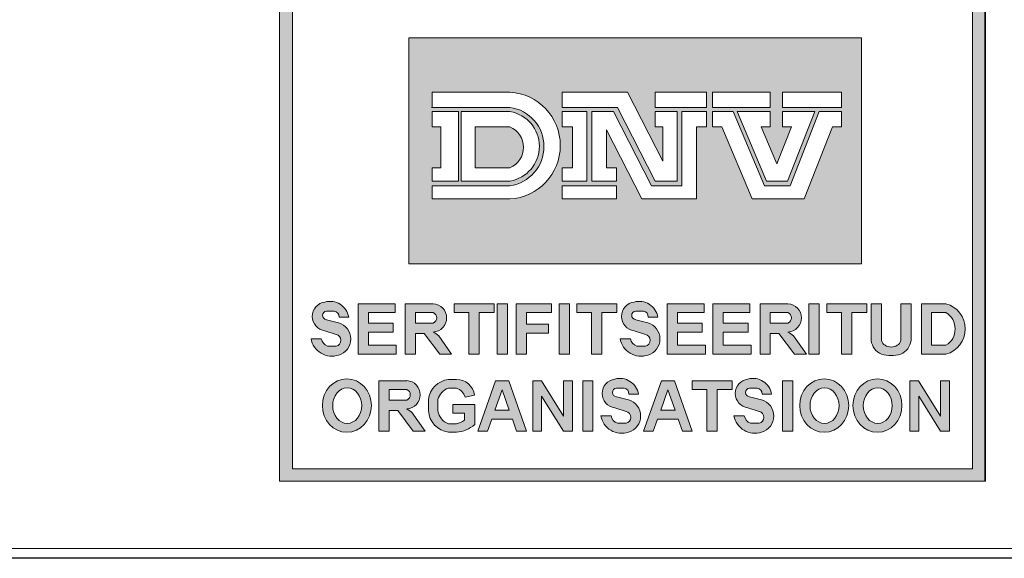
# Model space of a CAD drawing. Extents: x 0 to 5725, y 2346 to 7935.
# Drawn here: x 3558 to 4053, y 3967 to 4238 of the extents above; entities that cross this region are included whole.
import ezdxf

# ---------------------------------------------------------------- set-up
doc = ezdxf.new("R2010")
doc.units = 0
doc.header["$LTSCALE"] = 180
doc.layers.get('0').update_dxf_attribs({"linetype": 'CONTINUOUS', "lineweight": 15})
doc.layers.get('DEFPOINTS').update_dxf_attribs({"linetype": 'CONTINUOUS'})
doc.layers.add('7', color=7, linetype='CONTINUOUS', lineweight=9)

msp = doc.modelspace()

# ---------------------------------------------------------------- hatches: boundary and pattern name
h = msp.add_hatch(color=256)
h.paths.add_polyline_path([(3688.59, 4006.15), (4043.16, 4006.15), (4043.16, 4569.59), (3688.59, 4569.59)])
h.paths.add_polyline_path([(3695.05, 4563.31), (4036.93, 4563.31), (4036.93, 4012.39), (3695.05, 4012.39)], flags=16)
h.paths.add_polyline_path([(3753.57, 4471.24), (3981.17, 4471.24), (3981.17, 4244.13), (3753.57, 4244.13)], flags=0)
h.paths.add_polyline_path([(3776.51, 4530.68), (3782.86, 4530.68), (3782.86, 4496.25), (3776.51, 4496.25)], flags=0)
h.paths.add_polyline_path([(3787.61, 4506.93), (3793.79, 4506.93, 0.193416), (3798.36, 4501.7), (3804.83, 4501.7, 0.166708), (3808.57, 4504.55), (3808.57, 4507.83, 0.215513), (3803.02, 4510.62), (3795.21, 4512.84, -0.276916), (3789.25, 4520.03), (3789.25, 4522.58, -0.30971), (3798.71, 4530.59), (3802.6, 4530.59, -0.39592), (3813.29, 4520.03), (3806.95, 4520.03, 0.287848), (3803.19, 4525.07), (3798.81, 4525.07, 0.17282), (3795.4, 4522.88), (3795.4, 4520.03, 0.149252), (3798.67, 4517.83), (3808.16, 4515.17, -0.227129), (3814.18, 4509.94), (3814.18, 4505.03, -0.361306), (3803.38, 4496.25), (3797.67, 4496.25, -0.365686)], flags=0)
edge = h.paths.add_edge_path(flags=0)
edge.add_line((3823.23, 4411.29), (3823.23, 4406.3))
edge.add_line((3823.23, 4406.3), (3840.76, 4406.3))
edge.add_line((3840.76, 4406.3), (3840.76, 4388.1))
edge.add_line((3840.76, 4388.1), (3823.23, 4388.1))
edge.add_line((3823.23, 4388.1), (3823.23, 4294.91))
edge.add_arc((3822.44, 4309.56), 14.67, 273.1148, 357.5268)
edge.add_line((3837.09, 4308.92), (3837.09, 4339.44))
edge.add_line((3837.09, 4339.44), (3861.45, 4310.99))
edge.add_line((3861.45, 4310.99), (3852.13, 4310.99))
edge.add_spline(control_points=[(3852.13, 4310.99), (3851.66, 4305.35), (3850.64, 4293.05), (3837.86, 4281.23), (3824.12, 4278.08), (3818.27, 4273.35), (3815.2, 4270.87)], knot_values=[0, 0, 0, 0, 16.562309, 36.167277, 46.748047, 58.388273, 58.388273, 58.388273, 58.388273], degree=3, periodic=0)
edge.add_spline(control_points=[(3815.2, 4270.87), (3812.13, 4273.35), (3806.28, 4278.08), (3792.57, 4281.23), (3779.58, 4292.98), (3779.11, 4305.35), (3778.9, 4310.99)], knot_values=[0, 0, 0, 0, 11.640226, 22.220996, 41.825964, 58.276511, 58.276511, 58.276511, 58.276511], degree=3, periodic=0)
edge.add_line((3778.9, 4310.99), (3768.95, 4310.99))
edge.add_line((3768.95, 4310.99), (3793.31, 4339.44))
edge.add_line((3793.31, 4339.44), (3793.31, 4308.92))
edge.add_arc((3808.68, 4310.66), 15.47, 186.434, 258.4767)
edge.add_line((3805.59, 4295.5), (3805.59, 4388.1))
edge.add_line((3805.59, 4388.1), (3789.39, 4388.1))
edge.add_line((3789.39, 4388.1), (3789.39, 4406.3))
edge.add_line((3789.39, 4406.3), (3805.59, 4406.3))
edge.add_line((3805.59, 4406.3), (3805.59, 4412))
edge.add_arc((3815.2, 4431.07), 21.35, -67.8977, 243.2542, ccw=False)
edge = h.paths.add_edge_path(flags=0)
edge.add_ellipse((3835.37, 4513.51), major_axis=(0, 17.49), ratio=0.9018, start_angle=0, end_angle=360)
edge = h.paths.add_edge_path(flags=0)
edge.add_ellipse((3835.28, 4513.33), major_axis=(0, 11.57), ratio=0.819586, start_angle=0, end_angle=360)
h.paths.add_polyline_path([(3823.52, 4431.07, -1), (3806.89, 4431.07, -1)], flags=0)
h.paths.add_polyline_path([(3886.3, 4525.9, -0.229644), (3888.44, 4503.68, -0.854224), (3868.55, 4505.1), (3874.95, 4505.1, 0.912661), (3883.7, 4506.08, 0.1072), (3884.49, 4511.28, -2.418585)], flags=0)
edge = h.paths.add_edge_path(flags=0)
edge.add_ellipse((3879, 4519.34), major_axis=(0, 4.95), ratio=0.925775, start_angle=0, end_angle=360)
edge = h.paths.add_edge_path(flags=0)
edge.add_ellipse((3904.68, 4513.13), major_axis=(0, 17.07), ratio=0.635972, start_angle=0, end_angle=360)
edge = h.paths.add_edge_path(flags=0)
edge.add_ellipse((3904.82, 4513), major_axis=(0, 11.23), ratio=0.405573, start_angle=0, end_angle=360)
h.paths.add_polyline_path([(3925.01, 4410.95, -0.094638), (3930.71, 4406.3), (3943.55, 4406.3), (3943.55, 4388.56), (3936.37, 4388.56), (3963.32, 4311.61), (3968.74, 4311.61, -0.488058), (3919.49, 4277.11, 0.283753), (3942.86, 4311.61), (3951.46, 4311.61), (3930.92, 4370.26), (3923.95, 4350.68), (3917.87, 4368.03), (3925.17, 4388.56, 0.73349), (3908.25, 4388.56), (3935.2, 4311.61), (3940.54, 4311.61, -0.968796), (3864.69, 4311.61), (3869.84, 4311.61), (3897.22, 4388.56), (3888.87, 4388.56), (3888.87, 4406.3), (3902.18, 4406.3, -0.126657), (3907.89, 4410.87, -4.778688)], flags=0)
edge = h.paths.add_edge_path(flags=0)
edge.add_ellipse((3930.76, 4513.13), major_axis=(0, 17.07), ratio=0.635972, start_angle=0, end_angle=360)
h.paths.add_polyline_path([(3925.2, 4431.07, -1), (3908.57, 4431.07, -1)], flags=0)
edge = h.paths.add_edge_path(flags=0)
edge.add_ellipse((3930.9, 4513), major_axis=(0, 11.23), ratio=0.405573, start_angle=0, end_angle=360)
h.paths.add_polyline_path([(3902.79, 4370.08), (3923.27, 4311.61), (3881.99, 4311.61)], flags=0)
h.paths.add_polyline_path([(3948.28, 4515.32), (3948.28, 4521.75, 0.263553), (3957.91, 4530.68), (3963.05, 4530.68), (3963.05, 4496.25), (3956.26, 4496.25), (3956.26, 4520.84, -0.052112)], flags=0)
h.paths.add_polyline_path([(3909.56, 4344.68), (3915.64, 4327.32), (3910.86, 4313.9), (3898.61, 4313.9)], flags=0)
h.paths.add_polyline_path([(3753.57, 4229.07), (3981.17, 4229.07), (3981.17, 4115.38), (3753.57, 4115.38)], flags=0)
h.paths.add_polyline_path([(3765.22, 4201.69), (3804.38, 4201.69, -0.942538), (3804.38, 4148.01), (3765.22, 4148.01), (3765.22, 4154.67), (3804.38, 4154.67, 0.868907), (3804.38, 4194.03), (3765.22, 4194.03)], flags=0)
h.paths.add_polyline_path([(3765.22, 4191.92), (3778.49, 4191.92), (3778.49, 4157.02), (3765.22, 4157.02), (3765.22, 4163.68), (3769.59, 4163.68), (3769.59, 4184.26), (3765.22, 4184.26)], flags=0)
h.paths.add_polyline_path([(3779.86, 4191.92), (3804.38, 4191.92, -0.848529), (3804.38, 4157.02), (3779.86, 4157.02)], flags=0)
h.paths.add_polyline_path([(3830.61, 4201.69), (3863.48, 4201.69), (3881.2, 4167.02), (3881.2, 4184.26), (3877.43, 4184.26), (3877.43, 4191.92), (3888.53, 4191.92), (3888.53, 4157.02), (3877.33, 4157.02), (3858.41, 4194.03), (3830.61, 4194.03)], flags=0)
h.paths.add_polyline_path([(3786.9, 4184.26), (3804.38, 4184.26, -0.664711), (3804.38, 4163.68), (3786.9, 4163.68)], flags=0)
h.paths.add_polyline_path([(3830.61, 4191.92), (3843.11, 4191.92), (3843.11, 4157.02), (3830.61, 4157.02), (3830.61, 4163.68), (3835.77, 4163.68), (3835.77, 4184.26), (3830.61, 4184.26)], flags=0)
h.paths.add_polyline_path([(3845.58, 4191.92), (3856.49, 4191.92), (3875.54, 4154.67), (3890.84, 4154.67), (3890.84, 4191.92), (3903.28, 4191.92), (3903.28, 4184.26), (3898.17, 4184.26), (3898.17, 4148.01), (3870.71, 4148.01), (3852.92, 4182.82), (3852.92, 4163.68), (3858.01, 4163.68), (3858.01, 4157.02), (3845.58, 4157.02)], flags=0)
h.paths.add_polyline_path([(3877.43, 4201.69), (3903.28, 4201.69), (3903.28, 4194.03), (3877.43, 4194.03)], flags=0)
h.paths.add_polyline_path([(3906.24, 4201.69), (3935.24, 4201.69), (3935.24, 4194.03), (3906.24, 4194.03)], flags=0)
h.paths.add_polyline_path([(3830.61, 4154.67), (3858.01, 4154.67), (3858.01, 4148.01), (3830.61, 4148.01)], flags=0)
h.paths.add_polyline_path([(3906.24, 4191.92), (3916.57, 4191.92), (3932.29, 4154.67), (3945.25, 4154.67), (3959.86, 4191.92), (3971.08, 4191.92), (3971.08, 4184.26), (3966.51, 4184.26), (3952.29, 4148.01), (3926.18, 4148.01), (3910.88, 4184.26), (3906.24, 4184.26)], flags=0)
h.paths.add_polyline_path([(3918.6, 4191.92), (3935.24, 4191.92), (3935.24, 4184.26), (3930.7, 4184.26), (3938.57, 4165.61), (3945.89, 4184.26), (3941.44, 4184.26), (3941.44, 4191.92), (3957.69, 4191.92), (3944.01, 4157.02), (3933.33, 4157.02)], flags=0)
h.paths.add_polyline_path([(3941.44, 4201.69), (3971.08, 4201.69), (3971.08, 4194.03), (3941.44, 4194.03)], flags=0)
h.paths.add_polyline_path([(3723.29, 4088.67), (3718.44, 4088.67, 0.40319), (3716.05, 4091.68), (3712.18, 4091.68, 0.939415), (3712.18, 4087.34), (3718.26, 4085.71, -0.755816), (3718.26, 4069.56, -0.460469), (3704.35, 4077.78), (3709.54, 4077.78, 0.274448), (3712.68, 4074.01), (3717.02, 4074.01, 0.796527), (3717.02, 4079.93), (3711.37, 4081.75, -0.87671), (3711.37, 4096.22, -0.442127)], flags=0)
h.paths.add_polyline_path([(3728.03, 4095.35), (3746.64, 4095.35), (3746.64, 4090.87), (3733.18, 4090.87), (3733.18, 4085.62), (3745.73, 4085.62), (3745.73, 4081.14), (3733.18, 4081.14), (3733.18, 4074.45), (3747.25, 4074.45), (3747.25, 4069.97), (3728.03, 4069.97)], flags=0)
h.paths.add_polyline_path([(3751.75, 4095.35), (3765.8, 4095.35, -0.949952), (3765.8, 4081.14, -0.061209), (3768.56, 4079.14), (3775.06, 4069.97), (3769.05, 4069.97), (3761.22, 4080.4), (3756.89, 4080.4), (3756.89, 4069.97), (3751.75, 4069.97)], flags=0)
h.paths.add_polyline_path([(3776.34, 4095.35), (3796.39, 4095.35), (3796.39, 4090.87), (3788.93, 4090.87), (3788.93, 4069.97), (3783.78, 4069.97), (3783.78, 4090.87), (3776.34, 4090.87)], flags=0)
h.paths.add_polyline_path([(3756.89, 4090.87), (3765.8, 4090.87, -0.668327), (3765.8, 4085.62), (3756.89, 4085.62)], flags=0)
h.paths.add_polyline_path([(3797.95, 4095.35), (3803.09, 4095.35), (3803.09, 4069.97), (3797.95, 4069.97)], flags=0)
h.paths.add_polyline_path([(3807.56, 4095.35), (3825.34, 4095.35), (3825.34, 4090.87), (3812.7, 4090.87), (3812.7, 4085.04), (3823.79, 4085.04), (3823.79, 4080.57), (3812.7, 4080.57), (3812.7, 4069.97), (3807.56, 4069.97)], flags=0)
h.paths.add_polyline_path([(3829.1, 4095.35), (3834.25, 4095.35), (3834.25, 4069.97), (3829.1, 4069.97)], flags=0)
h.paths.add_polyline_path([(3838.02, 4095.35), (3858.07, 4095.35), (3858.07, 4090.87), (3850.61, 4090.87), (3850.61, 4069.97), (3845.46, 4069.97), (3845.46, 4090.87), (3838.02, 4090.87)], flags=0)
h.paths.add_polyline_path([(3866.81, 4096.22, -0.442127), (3878.73, 4088.67), (3873.89, 4088.67, 0.40319), (3871.49, 4091.68), (3867.63, 4091.68, 0.939415), (3867.63, 4087.34), (3873.7, 4085.71, -0.755816), (3873.7, 4069.56, -0.460469), (3859.79, 4077.78), (3864.98, 4077.78, 0.274448), (3868.13, 4074.01), (3872.46, 4074.01, 0.796527), (3872.46, 4079.93), (3866.81, 4081.75, -0.87671)], flags=0)
edge = h.paths.add_edge_path(flags=0)
edge.add_ellipse((3722.4, 4044.18), major_axis=(0, 13.42), ratio=0.918856, start_angle=0, end_angle=360)
h.paths.add_polyline_path([(3738.47, 4056.68), (3752.52, 4056.68, -0.949952), (3752.52, 4042.47, -0.061209), (3755.28, 4040.47), (3761.79, 4031.3), (3755.77, 4031.3), (3747.95, 4041.73), (3743.62, 4041.73), (3743.62, 4031.3), (3738.47, 4031.3)], flags=0)
h.paths.add_polyline_path([(3883.42, 4095.35), (3902.03, 4095.35), (3902.03, 4090.87), (3888.57, 4090.87), (3888.57, 4085.62), (3901.11, 4085.62), (3901.11, 4081.14), (3888.57, 4081.14), (3888.57, 4074.45), (3902.64, 4074.45), (3902.64, 4069.97), (3883.42, 4069.97)], flags=0)
edge = h.paths.add_edge_path(flags=0)
edge.add_ellipse((3722.56, 4044.14), major_axis=(0, 8.92), ratio=0.818565, start_angle=0, end_angle=360)
h.paths.add_polyline_path([(3773.43, 4057.29), (3777.46, 4057.29, -0.378833), (3786.57, 4049.39), (3781.83, 4048.42, 0.256998), (3777.46, 4052.96), (3773.43, 4052.96, 0.252603), (3768.19, 4047.17), (3768.19, 4041.51, 0.265606), (3773.43, 4034.95), (3777.46, 4034.95, 0.098361), (3781.51, 4036.77), (3781.51, 4040.27), (3775.69, 4040.27), (3775.69, 4044.78), (3786.65, 4044.78), (3786.65, 4034.61, -0.159102), (3777.46, 4030.78), (3773.43, 4030.78, -0.352799), (3763.36, 4041.51), (3763.36, 4047.17, -0.343539)], flags=0)
h.paths.add_polyline_path([(3743.62, 4052.21), (3752.52, 4052.21, -0.668327), (3752.52, 4046.95), (3743.62, 4046.95)], flags=0)
h.paths.add_polyline_path([(3797.19, 4056.68), (3803.8, 4056.68), (3812.63, 4031.29), (3807.7, 4031.29), (3805.59, 4037.35), (3795.25, 4037.35), (3793.1, 4031.29), (3788.16, 4031.29)], flags=0)
h.paths.add_polyline_path([(3906.47, 4095.35), (3925.08, 4095.35), (3925.08, 4090.87), (3911.62, 4090.87), (3911.62, 4085.62), (3924.17, 4085.62), (3924.17, 4081.14), (3911.62, 4081.14), (3911.62, 4074.45), (3925.69, 4074.45), (3925.69, 4069.97), (3906.47, 4069.97)], flags=0)
h.paths.add_polyline_path([(3815.83, 4056.68), (3820.23, 4056.68), (3831.32, 4038.92), (3831.32, 4056.68), (3835.82, 4056.68), (3835.82, 4031.3), (3831.32, 4031.3), (3820.33, 4048.9), (3820.33, 4031.3), (3815.83, 4031.3)], flags=0)
h.paths.add_polyline_path([(3800.48, 4052.05), (3804.02, 4041.86), (3796.85, 4041.86)], flags=0)
h.paths.add_polyline_path([(3840.98, 4056.68), (3846.13, 4056.68), (3846.13, 4031.3), (3840.98, 4031.3)], flags=0)
h.paths.add_polyline_path([(3930.13, 4095.35), (3944.18, 4095.35, -0.949952), (3944.18, 4081.14, -0.061209), (3946.94, 4079.14), (3953.45, 4069.97), (3947.43, 4069.97), (3939.61, 4080.4), (3935.27, 4080.4), (3935.27, 4069.97), (3930.13, 4069.97)], flags=0)
h.paths.add_polyline_path([(3857.1, 4057.48, -0.442127), (3869.02, 4049.93), (3864.17, 4049.93, 0.40319), (3861.78, 4052.94), (3857.91, 4052.94, 0.939415), (3857.91, 4048.6), (3863.99, 4046.97, -0.755816), (3863.99, 4030.82, -0.460469), (3850.08, 4039.04), (3855.27, 4039.04, 0.274448), (3858.41, 4035.27), (3862.75, 4035.27, 0.796527), (3862.75, 4041.19), (3857.1, 4043.01, -0.87671)], flags=0)
h.paths.add_polyline_path([(3935.27, 4090.87), (3944.18, 4090.87, -0.668327), (3944.18, 4085.62), (3935.27, 4085.62)], flags=0)
h.paths.add_polyline_path([(3954.71, 4095.35), (3959.86, 4095.35), (3959.86, 4069.97), (3954.71, 4069.97)], flags=0)
h.paths.add_polyline_path([(3880.56, 4056.68), (3887.17, 4056.68), (3896.01, 4031.29), (3891.07, 4031.29), (3888.96, 4037.35), (3878.62, 4037.35), (3876.47, 4031.29), (3871.53, 4031.29)], flags=0)
h.paths.add_polyline_path([(3963.72, 4095.35), (3983.76, 4095.35), (3983.76, 4090.87), (3976.3, 4090.87), (3976.3, 4069.97), (3971.15, 4069.97), (3971.15, 4090.87), (3963.72, 4090.87)], flags=0)
h.paths.add_polyline_path([(3883.85, 4052.05), (3887.39, 4041.86), (3880.23, 4041.86)], flags=0)
h.paths.add_polyline_path([(3896, 4056.68), (3916.05, 4056.68), (3916.05, 4052.21), (3908.59, 4052.21), (3908.59, 4031.3), (3903.44, 4031.3), (3903.44, 4052.21), (3896, 4052.21)], flags=0)
h.paths.add_polyline_path([(3986.05, 4095.35), (3991.2, 4095.35), (3991.2, 4076.82, 0.210373), (3993.04, 4074.45, 0.290976), (3999.05, 4074.45, 0.210373), (4000.89, 4076.82), (4000.89, 4095.35), (4006.04, 4095.35), (4006.04, 4076.82, -0.272787), (4000.89, 4069.97, -0.138699), (3991.2, 4069.97, -0.272787), (3986.05, 4076.82)], flags=0)
h.paths.add_polyline_path([(3924.05, 4057.48, -0.442127), (3935.97, 4049.93), (3931.12, 4049.93, 0.40319), (3928.73, 4052.94), (3924.86, 4052.94, 0.939415), (3924.86, 4048.6), (3930.94, 4046.97, -0.755816), (3930.94, 4030.82, -0.460469), (3917.03, 4039.04), (3922.22, 4039.04, 0.274448), (3925.36, 4035.27), (3929.7, 4035.27, 0.796527), (3929.7, 4041.19), (3924.05, 4043.01, -0.87671)], flags=0)
h.paths.add_polyline_path([(3941.4, 4056.68), (3946.54, 4056.68), (3946.54, 4031.3), (3941.4, 4031.3)], flags=0)
h.paths.add_polyline_path([(4011.25, 4095.35), (4023.63, 4095.35, -0.760558), (4023.63, 4069.97), (4011.25, 4069.97)], flags=0)
edge = h.paths.add_edge_path(flags=0)
edge.add_ellipse((3962.41, 4044.18), major_axis=(0, 13.42), ratio=0.918856, start_angle=0, end_angle=360)
h.paths.add_polyline_path([(4016.4, 4090.87), (4023.63, 4090.87, -0.559259), (4023.63, 4074.45), (4016.4, 4074.45)], flags=0)
edge = h.paths.add_edge_path(flags=0)
edge.add_ellipse((3962.57, 4044.14), major_axis=(0, 8.92), ratio=0.818565, start_angle=0, end_angle=360)
edge = h.paths.add_edge_path(flags=0)
edge.add_ellipse((3989.16, 4044.18), major_axis=(0, 13.42), ratio=0.918856, start_angle=0, end_angle=360)
edge = h.paths.add_edge_path(flags=0)
edge.add_ellipse((3989.32, 4044.14), major_axis=(0, 8.92), ratio=0.818565, start_angle=0, end_angle=360)
h.paths.add_polyline_path([(4005.43, 4056.68), (4009.83, 4056.68), (4020.92, 4038.92), (4020.92, 4056.68), (4025.42, 4056.68), (4025.42, 4031.3), (4020.92, 4031.3), (4009.93, 4048.9), (4009.93, 4031.3), (4005.43, 4031.3)], flags=0)
h = msp.add_hatch(color=3)
h.paths.add_polyline_path([(3753.57, 4229.07), (3753.57, 4115.38), (3981.17, 4115.38), (3981.17, 4229.07)])
h.paths.add_polyline_path([(3877.43, 4201.69), (3903.28, 4201.69), (3903.28, 4194.03), (3877.43, 4194.03)], flags=16)
h.paths.add_polyline_path([(3863.48, 4201.69), (3881.2, 4167.02), (3881.2, 4184.26), (3877.43, 4184.26), (3877.43, 4191.92), (3888.53, 4191.92), (3888.53, 4157.02), (3877.33, 4157.02), (3858.41, 4194.03), (3830.61, 4194.03), (3830.61, 4201.69)], flags=16)
h.paths.add_polyline_path([(3890.84, 4191.92), (3903.28, 4191.92), (3903.28, 4184.26), (3898.17, 4184.26), (3898.17, 4148.01), (3870.71, 4148.01), (3852.92, 4182.82), (3852.92, 4163.68), (3858.01, 4163.68), (3858.01, 4157.02), (3845.58, 4157.02), (3845.58, 4191.92), (3856.49, 4191.92), (3875.54, 4154.67), (3890.84, 4154.67)], flags=16)
h.paths.add_polyline_path([(3906.24, 4201.69), (3935.24, 4201.69), (3935.24, 4194.03), (3906.24, 4194.03)], flags=16)
h.paths.add_polyline_path([(3906.24, 4191.92), (3916.57, 4191.92), (3932.29, 4154.67), (3945.25, 4154.67), (3959.86, 4191.92), (3971.08, 4191.92), (3971.08, 4184.26), (3966.51, 4184.26), (3952.29, 4148.01), (3926.18, 4148.01), (3910.88, 4184.26), (3906.24, 4184.26)], flags=16)
h.paths.add_polyline_path([(3843.11, 4191.92), (3843.11, 4157.02), (3830.61, 4157.02), (3830.61, 4163.68), (3835.77, 4163.68), (3835.77, 4184.26), (3830.61, 4184.26), (3830.61, 4191.92)], flags=16)
h.paths.add_polyline_path([(3918.6, 4191.92), (3935.24, 4191.92), (3935.24, 4184.26), (3930.7, 4184.26), (3938.57, 4165.61), (3945.89, 4184.26), (3941.44, 4184.26), (3941.44, 4191.92), (3957.69, 4191.92), (3944.01, 4157.02), (3933.33, 4157.02)], flags=16)
h.paths.add_polyline_path([(3804.38, 4148.01), (3765.22, 4148.01), (3765.22, 4154.67), (3804.38, 4154.67, 0.868907), (3804.38, 4194.03), (3765.22, 4194.03), (3765.22, 4201.69), (3804.38, 4201.69, -0.942538)], flags=16)
h.paths.add_polyline_path([(3858.01, 4154.67), (3858.01, 4148.01), (3830.61, 4148.01), (3830.61, 4154.67)], flags=16)
h.paths.add_polyline_path([(3941.44, 4201.69), (3971.08, 4201.69), (3971.08, 4194.03), (3941.44, 4194.03)], flags=16)
h.paths.add_polyline_path([(3804.38, 4157.02), (3779.86, 4157.02), (3779.86, 4191.92), (3804.38, 4191.92, -0.848529)], flags=16)
h.paths.add_polyline_path([(3804.38, 4163.68), (3786.9, 4163.68), (3786.9, 4184.26), (3804.38, 4184.26, -0.664711)], flags=0)
h.paths.add_polyline_path([(3778.49, 4191.92), (3778.49, 4157.02), (3765.22, 4157.02), (3765.22, 4163.68), (3769.59, 4163.68), (3769.59, 4184.26), (3765.22, 4184.26), (3765.22, 4191.92)], flags=16)
h = msp.add_hatch(color=256)
h.paths.add_polyline_path([(3717.02, 4074.01), (3712.68, 4074.01, -0.274448), (3709.54, 4077.78), (3704.35, 4077.78, 0.460469), (3718.26, 4069.56, 0.755816), (3718.26, 4085.71), (3712.18, 4087.34, -0.939415), (3712.18, 4091.68), (3716.05, 4091.68, -0.40319), (3718.44, 4088.67), (3723.29, 4088.67, 0.442127), (3711.37, 4096.22, 0.87671), (3711.37, 4081.75), (3717.02, 4079.93, -0.796527)])
h.paths.add_polyline_path([(3728.03, 4069.97), (3747.25, 4069.97), (3747.25, 4074.45), (3733.18, 4074.45), (3733.18, 4081.14), (3745.73, 4081.14), (3745.73, 4085.62), (3733.18, 4085.62), (3733.18, 4090.87), (3746.64, 4090.87), (3746.64, 4095.35), (3728.03, 4095.35)])
h.paths.add_polyline_path([(3751.75, 4069.97), (3756.89, 4069.97), (3756.89, 4080.4), (3761.22, 4080.4), (3769.05, 4069.97), (3775.06, 4069.97), (3768.56, 4079.14, 0.061209), (3765.8, 4081.14, 0.949952), (3765.8, 4095.35), (3751.75, 4095.35)])
h.paths.add_polyline_path([(3756.89, 4085.62), (3756.89, 4090.87), (3765.8, 4090.87, -0.668327), (3765.8, 4085.62)], flags=16)
h.paths.add_polyline_path([(3783.78, 4069.97), (3788.93, 4069.97), (3788.93, 4090.87), (3796.39, 4090.87), (3796.39, 4095.35), (3776.34, 4095.35), (3776.34, 4090.87), (3783.78, 4090.87)])
h.paths.add_polyline_path([(3803.09, 4095.35), (3797.95, 4095.35), (3797.95, 4069.97), (3803.09, 4069.97)])
h.paths.add_polyline_path([(3807.56, 4069.97), (3812.7, 4069.97), (3812.7, 4080.57), (3823.79, 4080.57), (3823.79, 4085.04), (3812.7, 4085.04), (3812.7, 4090.87), (3825.34, 4090.87), (3825.34, 4095.35), (3807.56, 4095.35)])
h.paths.add_polyline_path([(3829.1, 4069.97), (3834.25, 4069.97), (3834.25, 4095.35), (3829.1, 4095.35)])
h.paths.add_polyline_path([(3845.46, 4069.97), (3850.61, 4069.97), (3850.61, 4090.87), (3858.07, 4090.87), (3858.07, 4095.35), (3838.02, 4095.35), (3838.02, 4090.87), (3845.46, 4090.87)])
h.paths.add_polyline_path([(3867.63, 4091.68), (3871.49, 4091.68, -0.40319), (3873.89, 4088.67), (3878.73, 4088.67, 0.442127), (3866.81, 4096.22, 0.87671), (3866.81, 4081.75), (3872.46, 4079.93, -0.796527), (3872.46, 4074.01), (3868.13, 4074.01, -0.274448), (3864.98, 4077.78), (3859.79, 4077.78, 0.460469), (3873.7, 4069.56, 0.755816), (3873.7, 4085.71), (3867.63, 4087.34, -0.939415)])
h.paths.add_polyline_path([(3888.57, 4090.87), (3902.03, 4090.87), (3902.03, 4095.35), (3883.42, 4095.35), (3883.42, 4069.97), (3902.64, 4069.97), (3902.64, 4074.45), (3888.57, 4074.45), (3888.57, 4081.14), (3901.11, 4081.14), (3901.11, 4085.62), (3888.57, 4085.62)])
h.paths.add_polyline_path([(3911.62, 4081.14), (3924.17, 4081.14), (3924.17, 4085.62), (3911.62, 4085.62), (3911.62, 4090.87), (3925.08, 4090.87), (3925.08, 4095.35), (3906.47, 4095.35), (3906.47, 4069.97), (3925.69, 4069.97), (3925.69, 4074.45), (3911.62, 4074.45)])
h.paths.add_polyline_path([(3930.13, 4069.97), (3935.27, 4069.97), (3935.27, 4080.4), (3939.61, 4080.4), (3947.43, 4069.97), (3953.45, 4069.97), (3946.94, 4079.14, 0.061209), (3944.18, 4081.14, 0.949952), (3944.18, 4095.35), (3930.13, 4095.35)])
h.paths.add_polyline_path([(3935.27, 4085.62), (3935.27, 4090.87), (3944.18, 4090.87, -0.668327), (3944.18, 4085.62)], flags=16)
h.paths.add_polyline_path([(3959.86, 4095.35), (3954.71, 4095.35), (3954.71, 4069.97), (3959.86, 4069.97)])
h.paths.add_polyline_path([(3971.15, 4069.97), (3976.3, 4069.97), (3976.3, 4090.87), (3983.76, 4090.87), (3983.76, 4095.35), (3963.72, 4095.35), (3963.72, 4090.87), (3971.15, 4090.87)])
h.paths.add_polyline_path([(3986.05, 4076.82, 0.272787), (3991.2, 4069.97, 0.138699), (4000.89, 4069.97, 0.272787), (4006.04, 4076.82), (4006.04, 4095.35), (4000.89, 4095.35), (4000.89, 4076.82, -0.210373), (3999.05, 4074.45, -0.290976), (3993.04, 4074.45, -0.210373), (3991.2, 4076.82), (3991.2, 4095.35), (3986.05, 4095.35)])
h.paths.add_polyline_path([(4011.25, 4069.97), (4023.63, 4069.97, 0.760558), (4023.63, 4095.35), (4011.25, 4095.35)])
h.paths.add_polyline_path([(4016.4, 4090.87), (4023.63, 4090.87, -0.559259), (4023.63, 4074.45), (4016.4, 4074.45)], flags=16)
h = msp.add_hatch(color=256)
edge = h.paths.add_edge_path()
edge.add_ellipse((3722.4, 4044.18), major_axis=(0, 13.42), ratio=0.918856, start_angle=0, end_angle=360)
edge = h.paths.add_edge_path(flags=16)
edge.add_ellipse((3722.56, 4044.14), major_axis=(0, 8.92), ratio=0.818565, start_angle=0, end_angle=360)
h.paths.add_polyline_path([(3738.47, 4031.3), (3743.62, 4031.3), (3743.62, 4041.73), (3747.95, 4041.73), (3755.77, 4031.3), (3761.79, 4031.3), (3755.28, 4040.47, 0.061209), (3752.52, 4042.47, 0.949952), (3752.52, 4056.68), (3738.47, 4056.68)])
h.paths.add_polyline_path([(3743.62, 4052.21), (3752.52, 4052.21, -0.668327), (3752.52, 4046.95), (3743.62, 4046.95)], flags=16)
h.paths.add_polyline_path([(3768.19, 4047.17, -0.252603), (3773.43, 4052.96), (3777.46, 4052.96, -0.256998), (3781.83, 4048.42), (3786.57, 4049.39, 0.378833), (3777.46, 4057.29), (3773.43, 4057.29, 0.343539), (3763.36, 4047.17), (3763.36, 4041.51, 0.352799), (3773.43, 4030.78), (3777.46, 4030.78, 0.159102), (3786.65, 4034.61), (3786.65, 4044.78), (3775.69, 4044.78), (3775.69, 4040.27), (3781.51, 4040.27), (3781.51, 4036.77, -0.098361), (3777.46, 4034.95), (3773.43, 4034.95, -0.265606), (3768.19, 4041.51)])
h.paths.add_polyline_path([(3788.16, 4031.29), (3793.1, 4031.29), (3795.25, 4037.35), (3805.59, 4037.35), (3807.7, 4031.29), (3812.63, 4031.29), (3803.8, 4056.68), (3797.19, 4056.68)])
h.paths.add_polyline_path([(3800.48, 4052.05), (3804.02, 4041.86), (3796.85, 4041.86)], flags=16)
h.paths.add_polyline_path([(3815.83, 4031.3), (3820.33, 4031.3), (3820.33, 4048.9), (3831.32, 4031.3), (3835.82, 4031.3), (3835.82, 4056.68), (3831.32, 4056.68), (3831.32, 4038.92), (3820.23, 4056.68), (3815.83, 4056.68)])
h.paths.add_polyline_path([(3846.13, 4056.68), (3840.98, 4056.68), (3840.98, 4031.3), (3846.13, 4031.3)])
h.paths.add_polyline_path([(3857.91, 4052.94), (3861.78, 4052.94, -0.40319), (3864.17, 4049.93), (3869.02, 4049.93, 0.442127), (3857.1, 4057.48, 0.87671), (3857.1, 4043.01), (3862.75, 4041.19, -0.796527), (3862.75, 4035.27), (3858.41, 4035.27, -0.274448), (3855.27, 4039.04), (3850.08, 4039.04, 0.460469), (3863.99, 4030.82, 0.755816), (3863.99, 4046.97), (3857.91, 4048.6, -0.939415)])
h.paths.add_polyline_path([(3871.53, 4031.29), (3876.47, 4031.29), (3878.62, 4037.35), (3888.96, 4037.35), (3891.07, 4031.29), (3896.01, 4031.29), (3887.17, 4056.68), (3880.56, 4056.68)])
h.paths.add_polyline_path([(3883.85, 4052.05), (3887.39, 4041.86), (3880.23, 4041.86)], flags=16)
h.paths.add_polyline_path([(3908.59, 4052.21), (3916.05, 4052.21), (3916.05, 4056.68), (3896, 4056.68), (3896, 4052.21), (3903.44, 4052.21), (3903.44, 4031.3), (3908.59, 4031.3)])
h.paths.add_polyline_path([(3924.05, 4043.01), (3929.7, 4041.19, -0.796527), (3929.7, 4035.27), (3925.36, 4035.27, -0.274448), (3922.22, 4039.04), (3917.03, 4039.04, 0.460469), (3930.94, 4030.82, 0.755816), (3930.94, 4046.97), (3924.86, 4048.6, -0.939415), (3924.86, 4052.94), (3928.73, 4052.94, -0.40319), (3931.12, 4049.93), (3935.97, 4049.93, 0.442127), (3924.05, 4057.48, 0.87671)])
h.paths.add_polyline_path([(3946.54, 4056.68), (3941.4, 4056.68), (3941.4, 4031.3), (3946.54, 4031.3)])
h = msp.add_hatch(color=256)
edge = h.paths.add_edge_path()
edge.add_ellipse((3962.41, 4044.18), major_axis=(0, 13.42), ratio=0.918856, start_angle=0, end_angle=360)
edge = h.paths.add_edge_path(flags=16)
edge.add_ellipse((3962.57, 4044.14), major_axis=(0, 8.92), ratio=0.818565, start_angle=0, end_angle=360)
edge = h.paths.add_edge_path()
edge.add_ellipse((3989.16, 4044.18), major_axis=(0, 13.42), ratio=0.918856, start_angle=0, end_angle=360)
edge = h.paths.add_edge_path(flags=16)
edge.add_ellipse((3989.32, 4044.14), major_axis=(0, 8.92), ratio=0.818565, start_angle=0, end_angle=360)
h.paths.add_polyline_path([(4005.43, 4031.3), (4009.93, 4031.3), (4009.93, 4048.9), (4020.92, 4031.3), (4025.42, 4031.3), (4025.42, 4056.68), (4020.92, 4056.68), (4020.92, 4038.92), (4009.83, 4056.68), (4005.43, 4056.68)])

# ---------------------------------------------------------------- linework, layer by layer
for p, q in [((3688.59, 4006.15), (3688.59, 4569.59)), ((4043.16, 4569.59), (4043.16, 4006.15)), ((3695.05, 4563.31), (3695.05, 4012.39)), ((4036.93, 4563.31), (4036.93, 4012.39)), ((3728.03, 4095.35), (3746.64, 4095.35)), ((3728.03, 4095.35), (3728.03, 4069.97)), ((3746.64, 4095.35), (3746.64, 4090.87)), ((3751.75, 4095.35), (3765.8, 4095.35)), ((3751.75, 4095.35), (3751.75, 4069.97)), ((3776.34, 4095.35), (3796.39, 4095.35)), ((3776.34, 4095.35), (3776.34, 4090.87)), ((3796.39, 4095.35), (3796.39, 4090.87)), ((3797.95, 4095.35), (3803.09, 4095.35)), ((3797.95, 4095.35), (3797.95, 4069.97)), ((3807.56, 4095.35), (3825.34, 4095.35)), ((3807.56, 4095.35), (3807.56, 4069.97)), ((3829.1, 4095.35), (3834.25, 4095.35)), ((3829.1, 4095.35), (3834.25, 4095.35)), ((3829.1, 4095.35), (3829.1, 4069.97)), ((3838.02, 4095.35), (3858.07, 4095.35)), ((3838.02, 4095.35), (3858.07, 4095.35)), ((3838.02, 4095.35), (3838.02, 4090.87)), ((3858.07, 4095.35), (3858.07, 4090.87)), ((3883.42, 4095.35), (3902.03, 4095.35)), ((3883.42, 4095.35), (3902.03, 4095.35)), ((3883.42, 4095.35), (3883.42, 4069.97)), ((3902.03, 4095.35), (3902.03, 4090.87)), ((3906.47, 4095.35), (3925.08, 4095.35)), ((3906.47, 4095.35), (3925.08, 4095.35)), ((3906.47, 4095.35), (3906.47, 4069.97)), ((3925.08, 4095.35), (3925.08, 4090.87)), ((3930.13, 4095.35), (3944.18, 4095.35)), ((3930.13, 4095.35), (3944.18, 4095.35)), ((3930.13, 4095.35), (3930.13, 4069.97)), ((3954.71, 4095.35), (3959.86, 4095.35)), ((3954.71, 4095.35), (3959.86, 4095.35)), ((3954.71, 4095.35), (3954.71, 4069.97)), ((3963.72, 4095.35), (3983.76, 4095.35)), ((3963.72, 4095.35), (3983.76, 4095.35)), ((3963.72, 4095.35), (3963.72, 4090.87)), ((3983.76, 4095.35), (3983.76, 4090.87)), ((3986.05, 4095.35), (3991.2, 4095.35)), ((3986.05, 4095.35), (3986.05, 4076.82)), ((4000.89, 4095.35), (4006.04, 4095.35)), ((4000.89, 4095.35), (4000.89, 4076.82)), ((4011.25, 4095.35), (4023.63, 4095.35)), ((4011.25, 4095.35), (4011.25, 4069.97)), ((3712.18, 4091.68), (3716.05, 4091.68)), ((3733.18, 4090.87), (3746.64, 4090.87)), ((3733.18, 4090.87), (3733.18, 4085.62)), ((3756.89, 4090.87), (3765.8, 4090.87)), ((3776.34, 4090.87), (3783.78, 4090.87)), ((3783.78, 4090.87), (3783.78, 4069.97)), ((3788.93, 4090.87), (3796.39, 4090.87)), ((3812.7, 4090.87), (3825.34, 4090.87)), ((3838.02, 4090.87), (3845.46, 4090.87)), ((3838.02, 4090.87), (3845.46, 4090.87)), ((3845.46, 4090.87), (3845.46, 4069.97)), ((3850.61, 4090.87), (3858.07, 4090.87)), ((3850.61, 4090.87), (3858.07, 4090.87)), ((3867.63, 4091.68), (3871.49, 4091.68)), ((3888.57, 4090.87), (3902.03, 4090.87)), ((3888.57, 4090.87), (3902.03, 4090.87)), ((3888.57, 4090.87), (3888.57, 4085.62)), ((3911.62, 4090.87), (3925.08, 4090.87)), ((3911.62, 4090.87), (3925.08, 4090.87)), ((3911.62, 4090.87), (3911.62, 4085.62)), ((3935.27, 4090.87), (3944.18, 4090.87)), ((3963.72, 4090.87), (3971.15, 4090.87)), ((3963.72, 4090.87), (3971.15, 4090.87)), ((3971.15, 4090.87), (3971.15, 4069.97)), ((3976.3, 4090.87), (3983.76, 4090.87)), ((3976.3, 4090.87), (3983.76, 4090.87)), ((4016.4, 4090.87), (4023.63, 4090.87)), ((3712.18, 4087.34), (3718.26, 4085.71)), ((3718.44, 4088.67), (3723.29, 4088.67)), ((3733.18, 4085.62), (3745.73, 4085.62)), ((3745.73, 4085.62), (3745.73, 4081.14)), ((3756.89, 4085.62), (3765.8, 4085.62)), ((3812.7, 4085.04), (3823.79, 4085.04)), ((3867.63, 4087.34), (3873.7, 4085.71)), ((3873.89, 4088.67), (3878.73, 4088.67)), ((3888.57, 4085.62), (3901.11, 4085.62)), ((3901.11, 4085.62), (3901.11, 4081.14)), ((3911.62, 4085.62), (3924.17, 4085.62)), ((3924.17, 4085.62), (3924.17, 4081.14)), ((3935.27, 4085.62), (3944.18, 4085.62)), ((3711.37, 4081.75), (3717.02, 4079.93)), ((3733.18, 4081.14), (3745.73, 4081.14)), ((3733.18, 4081.14), (3733.18, 4074.45)), ((3761.22, 4080.4), (3756.89, 4080.4)), ((3769.05, 4069.97), (3761.22, 4080.4)), ((3866.81, 4081.75), (3872.46, 4079.93)), ((3888.57, 4081.14), (3901.11, 4081.14)), ((3888.57, 4081.14), (3888.57, 4074.45)), ((3911.62, 4081.14), (3924.17, 4081.14)), ((3911.62, 4081.14), (3911.62, 4074.45)), ((3939.61, 4080.4), (3935.27, 4080.4)), ((3947.43, 4069.97), (3939.61, 4080.4)), ((3704.35, 4077.78), (3709.54, 4077.78)), ((3775.06, 4069.97), (3768.56, 4079.14)), ((3859.79, 4077.78), (3864.98, 4077.78)), ((3953.45, 4069.97), (3946.94, 4079.14)), ((3717.02, 4074.01), (3712.68, 4074.01)), ((3728.03, 4069.97), (3747.25, 4069.97)), ((3733.18, 4074.45), (3747.25, 4074.45)), ((3747.25, 4074.45), (3747.25, 4069.97)), ((3751.75, 4069.97), (3756.89, 4069.97)), ((3769.05, 4069.97), (3775.06, 4069.97)), ((3783.78, 4069.97), (3788.93, 4069.97)), ((3797.95, 4069.97), (3803.09, 4069.97)), ((3807.56, 4069.97), (3812.7, 4069.97)), ((3829.1, 4069.97), (3834.25, 4069.97)), ((3845.46, 4069.97), (3850.61, 4069.97)), ((3872.46, 4074.01), (3868.13, 4074.01)), ((3883.42, 4069.97), (3902.64, 4069.97)), ((3888.57, 4074.45), (3902.64, 4074.45)), ((3902.64, 4074.45), (3902.64, 4069.97)), ((3906.47, 4069.97), (3925.69, 4069.97)), ((3911.62, 4074.45), (3925.69, 4074.45)), ((3925.69, 4074.45), (3925.69, 4069.97)), ((3930.13, 4069.97), (3935.27, 4069.97)), ((3947.43, 4069.97), (3953.45, 4069.97)), ((3954.71, 4069.97), (3959.86, 4069.97)), ((3971.15, 4069.97), (3976.3, 4069.97)), ((4011.25, 4069.97), (4023.63, 4069.97)), ((4016.4, 4074.45), (4023.63, 4074.45)), ((3738.47, 4056.68), (3752.52, 4056.68)), ((3738.47, 4056.68), (3738.47, 4031.3)), ((3773.43, 4057.29), (3777.46, 4057.29)), ((3797.19, 4056.68), (3788.16, 4031.29)), ((3797.19, 4056.68), (3803.8, 4056.68)), ((3803.8, 4056.68), (3812.63, 4031.29)), ((3815.83, 4056.68), (3815.83, 4031.3)), ((3815.83, 4056.68), (3820.23, 4056.68)), ((3820.23, 4056.68), (3831.32, 4038.92)), ((3831.32, 4056.68), (3831.32, 4038.92)), ((3831.32, 4056.68), (3835.82, 4056.68)), ((3840.98, 4056.68), (3846.13, 4056.68)), ((3840.98, 4056.68), (3846.13, 4056.68)), ((3840.98, 4056.68), (3840.98, 4031.3)), ((3880.56, 4056.68), (3871.53, 4031.29)), ((3880.56, 4056.68), (3887.17, 4056.68)), ((3887.17, 4056.68), (3896.01, 4031.29)), ((3896, 4056.68), (3916.05, 4056.68)), ((3896, 4056.68), (3916.05, 4056.68)), ((3896, 4056.68), (3896, 4052.21)), ((3916.05, 4056.68), (3916.05, 4052.21)), ((3941.4, 4056.68), (3946.54, 4056.68)), ((3941.4, 4056.68), (3946.54, 4056.68)), ((3941.4, 4056.68), (3941.4, 4031.3)), ((4005.43, 4056.68), (4005.43, 4031.3)), ((4005.43, 4056.68), (4009.83, 4056.68)), ((4009.83, 4056.68), (4020.92, 4038.92)), ((4020.92, 4056.68), (4020.92, 4038.92)), ((4020.92, 4056.68), (4025.42, 4056.68)), ((3743.62, 4052.21), (3752.52, 4052.21)), ((3773.43, 4052.96), (3777.46, 4052.96)), ((3800.48, 4052.05), (3796.85, 4041.86)), ((3800.48, 4052.05), (3804.02, 4041.86)), ((3857.91, 4052.94), (3861.78, 4052.94)), ((3864.17, 4049.93), (3869.02, 4049.93)), ((3883.85, 4052.05), (3880.23, 4041.86)), ((3883.85, 4052.05), (3887.39, 4041.86)), ((3896, 4052.21), (3903.44, 4052.21)), ((3896, 4052.21), (3903.44, 4052.21)), ((3903.44, 4052.21), (3903.44, 4031.3)), ((3908.59, 4052.21), (3916.05, 4052.21)), ((3908.59, 4052.21), (3916.05, 4052.21)), ((3924.86, 4052.94), (3928.73, 4052.94)), ((3931.12, 4049.93), (3935.97, 4049.93)), ((3743.62, 4046.95), (3752.52, 4046.95)), ((3763.36, 4047.17), (3763.36, 4041.51)), ((3768.19, 4047.17), (3768.19, 4041.51)), ((3775.69, 4044.78), (3786.65, 4044.78)), ((3775.69, 4044.78), (3775.69, 4040.27)), ((3781.83, 4048.42), (3786.57, 4049.39)), ((3786.65, 4044.78), (3786.65, 4034.61)), ((3820.33, 4048.9), (3831.32, 4031.3)), ((3857.91, 4048.6), (3863.99, 4046.97)), ((3924.86, 4048.6), (3930.94, 4046.97)), ((4009.93, 4048.9), (4020.92, 4031.3)), ((3747.95, 4041.73), (3743.62, 4041.73)), ((3755.77, 4031.3), (3747.95, 4041.73)), ((3761.79, 4031.3), (3755.28, 4040.47)), ((3775.69, 4040.27), (3781.51, 4040.27)), ((3781.51, 4040.27), (3781.51, 4036.77)), ((3796.85, 4041.86), (3804.02, 4041.86)), ((3857.1, 4043.01), (3862.75, 4041.19)), ((3880.23, 4041.86), (3887.39, 4041.86)), ((3924.05, 4043.01), (3929.7, 4041.19)), ((3773.43, 4034.95), (3777.46, 4034.95)), ((3795.25, 4037.35), (3793.1, 4031.29)), ((3795.25, 4037.35), (3805.59, 4037.35)), ((3805.59, 4037.35), (3807.7, 4031.29)), ((3850.08, 4039.04), (3855.27, 4039.04)), ((3862.75, 4035.27), (3858.41, 4035.27)), ((3878.62, 4037.35), (3876.47, 4031.29)), ((3878.62, 4037.35), (3888.96, 4037.35)), ((3888.96, 4037.35), (3891.07, 4031.29)), ((3917.03, 4039.04), (3922.22, 4039.04)), ((3929.7, 4035.27), (3925.36, 4035.27)), ((3738.47, 4031.3), (3743.62, 4031.3)), ((3755.77, 4031.3), (3761.79, 4031.3)), ((3773.43, 4030.78), (3777.46, 4030.78)), ((3788.16, 4031.29), (3793.1, 4031.29)), ((3807.7, 4031.29), (3812.63, 4031.29)), ((3815.83, 4031.3), (3820.33, 4031.3)), ((3831.32, 4031.3), (3835.82, 4031.3)), ((3840.98, 4031.3), (3846.13, 4031.3)), ((3871.53, 4031.29), (3876.47, 4031.29)), ((3891.07, 4031.29), (3896.01, 4031.29)), ((3903.44, 4031.3), (3908.59, 4031.3)), ((3941.4, 4031.3), (3946.54, 4031.3)), ((4005.43, 4031.3), (4009.93, 4031.3)), ((4020.92, 4031.3), (4025.42, 4031.3)), ((3695.05, 4012.39), (4036.93, 4012.39)), ((4043.16, 4006.15), (3688.59, 4006.15)), ((290.42, 3972.4), (5720.2, 3972.4))]:
    msp.add_line(p, q)
at = {"color": 3}
for p, q in [((3753.57, 4229.07), (3753.57, 4115.38)), ((3753.57, 4229.07), (3981.17, 4229.07)), ((3981.17, 4229.07), (3981.17, 4115.38)), ((3765.22, 4201.69), (3804.38, 4201.69)), ((3765.22, 4201.69), (3765.22, 4194.03)), ((3830.61, 4201.69), (3863.48, 4201.69)), ((3830.61, 4201.69), (3830.61, 4194.03)), ((3863.48, 4201.69), (3881.2, 4167.02)), ((3877.43, 4201.69), (3903.28, 4201.69)), ((3877.43, 4201.69), (3877.43, 4194.03)), ((3903.28, 4201.69), (3903.28, 4194.03)), ((3906.24, 4201.69), (3935.24, 4201.69)), ((3906.24, 4201.69), (3906.24, 4194.03)), ((3935.24, 4201.69), (3935.24, 4194.03)), ((3941.44, 4201.69), (3971.08, 4201.69)), ((3941.44, 4201.69), (3941.44, 4194.03)), ((3971.08, 4201.69), (3971.08, 4194.03)), ((3764.93, 4194.03), (3804.38, 4194.03)), ((3830.61, 4194.03), (3858.41, 4194.03)), ((3858.41, 4194.03), (3877.33, 4157.02)), ((3877.43, 4194.03), (3903.28, 4194.03)), ((3906.24, 4194.03), (3935.24, 4194.03)), ((3941.44, 4194.03), (3971.08, 4194.03)), ((3765.22, 4191.92), (3765.22, 4184.26)), ((3765.22, 4191.92), (3778.49, 4191.92)), ((3778.49, 4191.92), (3778.49, 4157.02)), ((3779.86, 4191.92), (3804.38, 4191.92)), ((3779.86, 4191.92), (3779.86, 4157.02)), ((3830.61, 4191.92), (3843.11, 4191.92)), ((3830.61, 4191.92), (3830.61, 4184.26)), ((3843.11, 4191.92), (3843.11, 4157.02)), ((3845.58, 4191.92), (3856.49, 4191.92)), ((3845.58, 4191.92), (3845.58, 4157.02)), ((3856.49, 4191.92), (3875.54, 4154.67)), ((3877.43, 4191.92), (3888.53, 4191.92)), ((3877.43, 4191.92), (3877.43, 4184.26)), ((3888.53, 4191.92), (3888.53, 4157.02)), ((3890.84, 4191.92), (3903.28, 4191.92)), ((3890.84, 4191.92), (3890.84, 4154.67)), ((3903.28, 4191.92), (3903.28, 4184.26)), ((3906.24, 4191.92), (3916.57, 4191.92)), ((3906.24, 4191.92), (3906.24, 4184.26)), ((3916.57, 4191.92), (3932.29, 4154.67)), ((3918.6, 4191.92), (3935.24, 4191.92)), ((3918.6, 4191.92), (3933.33, 4157.02)), ((3935.24, 4191.92), (3935.24, 4184.26)), ((3941.44, 4191.92), (3957.69, 4191.92)), ((3941.44, 4191.92), (3941.44, 4184.26)), ((3957.69, 4191.92), (3944.01, 4157.02)), ((3959.86, 4191.92), (3945.25, 4154.67)), ((3959.86, 4191.92), (3971.08, 4191.92)), ((3971.08, 4191.92), (3971.08, 4184.26)), ((3765.22, 4184.26), (3769.59, 4184.26)), ((3769.59, 4184.26), (3769.59, 4163.68)), ((3769.59, 4184.26), (3769.59, 4163.68)), ((3786.9, 4184.26), (3804.38, 4184.26)), ((3786.9, 4184.26), (3786.9, 4163.68)), ((3830.61, 4184.26), (3835.77, 4184.26)), ((3835.77, 4184.26), (3835.77, 4163.68)), ((3877.43, 4184.26), (3881.2, 4184.26)), ((3881.2, 4184.26), (3881.2, 4167.02)), ((3898.17, 4184.26), (3903.28, 4184.26)), ((3898.17, 4184.26), (3898.17, 4148.01)), ((3906.24, 4184.26), (3910.88, 4184.26)), ((3910.88, 4184.26), (3926.18, 4148.01)), ((3930.7, 4184.26), (3935.24, 4184.26)), ((3930.7, 4184.26), (3938.57, 4165.61)), ((3945.89, 4184.26), (3938.57, 4165.61)), ((3941.44, 4184.26), (3945.89, 4184.26)), ((3966.51, 4184.26), (3952.29, 4148.01)), ((3966.51, 4184.26), (3971.08, 4184.26)), ((3852.92, 4182.82), (3852.92, 4163.68)), ((3852.92, 4182.82), (3870.71, 4148.01)), ((3765.22, 4163.68), (3765.22, 4157.02)), ((3765.22, 4163.68), (3769.59, 4163.68)), ((3786.9, 4163.68), (3804.38, 4163.68)), ((3830.61, 4163.68), (3835.77, 4163.68)), ((3830.61, 4163.68), (3830.61, 4157.02)), ((3852.92, 4163.68), (3858.01, 4163.68)), ((3858.01, 4163.68), (3858.01, 4157.02)), ((3765.22, 4157.02), (3778.49, 4157.02)), ((3765.22, 4154.67), (3765.22, 4148.01)), ((3765.22, 4154.67), (3804.38, 4154.67)), ((3779.86, 4157.02), (3804.38, 4157.02)), ((3830.61, 4157.02), (3843.11, 4157.02)), ((3830.61, 4154.67), (3858.01, 4154.67)), ((3830.61, 4154.67), (3830.61, 4148.01)), ((3845.58, 4157.02), (3858.01, 4157.02)), ((3858.01, 4154.67), (3858.01, 4148.01)), ((3875.54, 4154.67), (3890.84, 4154.67)), ((3877.33, 4157.02), (3888.53, 4157.02)), ((3932.29, 4154.67), (3945.25, 4154.67)), ((3933.33, 4157.02), (3944.01, 4157.02)), ((3765.22, 4148.01), (3804.38, 4148.01)), ((3830.61, 4148.01), (3858.01, 4148.01)), ((3870.71, 4148.01), (3898.17, 4148.01)), ((3926.18, 4148.01), (3952.29, 4148.01)), ((3753.57, 4115.38), (3981.17, 4115.38))]:
    msp.add_line(p, q, dxfattribs=at)
at = {"color": 0}
for p, q in [((3803.09, 4095.35), (3803.09, 4069.97)), ((3825.34, 4095.35), (3825.34, 4090.87)), ((3834.25, 4095.35), (3834.25, 4069.97)), ((3959.86, 4095.35), (3959.86, 4069.97)), ((3991.2, 4095.35), (3991.2, 4076.82)), ((4006.04, 4095.35), (4006.04, 4076.82)), ((3756.89, 4090.87), (3756.89, 4085.62)), ((3788.93, 4090.87), (3788.93, 4069.97)), ((3812.7, 4090.87), (3812.7, 4085.04)), ((3850.61, 4090.87), (3850.61, 4069.97)), ((3935.27, 4090.87), (3935.27, 4085.62)), ((3976.3, 4090.87), (3976.3, 4069.97)), ((4016.4, 4090.87), (4016.4, 4074.45)), ((3823.79, 4085.04), (3823.79, 4080.57)), ((3756.89, 4080.4), (3756.89, 4069.97)), ((3812.7, 4080.57), (3823.79, 4080.57)), ((3812.7, 4080.57), (3812.7, 4069.97)), ((3935.27, 4080.4), (3935.27, 4069.97)), ((3835.82, 4056.68), (3835.82, 4031.3)), ((3846.13, 4056.68), (3846.13, 4031.3)), ((3946.54, 4056.68), (3946.54, 4031.3)), ((4025.42, 4056.68), (4025.42, 4031.3)), ((3743.62, 4052.21), (3743.62, 4046.95)), ((3908.59, 4052.21), (3908.59, 4031.3)), ((3820.33, 4048.9), (3820.33, 4031.3)), ((4009.93, 4048.9), (4009.93, 4031.3)), ((3743.62, 4041.73), (3743.62, 4031.3))]:
    msp.add_line(p, q, dxfattribs=at)
at = {"color": 3}
for centre, radius, start, end in [((3802.79, 4174.85), 26.89, 273.3887, 86.6113), ((3801.61, 4174.35), 19.88, 278.0248, 81.9752), ((3801.5, 4174.47), 17.69, 279.3689, 80.6311), ((3800.06, 4173.97), 11.16, 292.7752, 67.2248)]:
    msp.add_arc(centre, radius, start, end, dxfattribs=at)
for centre, radius, start, end in [((3712.32, 4088.98), 7.3, 97.5172, 262.4828), ((3713.9, 4087.02), 9.54, 9.9602, 105.3663), ((3765.44, 4088.25), 7.12, 272.9405, 87.0595), ((3867.77, 4088.98), 7.3, 97.5172, 262.4828), ((3869.34, 4087.02), 9.54, 9.9602, 105.3663), ((3943.82, 4088.25), 7.12, 272.9405, 87.0595), ((4020.11, 4082.66), 13.17, 285.4898, 74.5102), ((3712.32, 4089.51), 2.17, 93.5785, 266.4215), ((3715.68, 4088.93), 2.77, 354.5743, 82.4096), ((3764.71, 4088.25), 2.84, 292.4883, 67.5117), ((3867.76, 4089.51), 2.17, 93.5785, 266.4215), ((3871.13, 4088.93), 2.77, 354.5743, 82.4096), ((3943.09, 4088.25), 2.84, 292.4883, 67.5117), ((4018.58, 4082.66), 9.64, 301.567, 58.433), ((3715.97, 4077.64), 8.39, 285.8349, 74.1651), ((3871.41, 4077.64), 8.39, 285.8349, 74.1651), ((3716.34, 4076.97), 3.04, 282.9235, 77.0765), ((3759.05, 4068.91), 13.97, 47.0949, 61.1056), ((3871.78, 4076.97), 3.04, 282.9235, 77.0765), ((3937.43, 4068.91), 13.97, 47.0949, 61.1056), ((3714.82, 4079.62), 10.63, 189.9714, 288.8698), ((3714.29, 4078.55), 4.81, 189.1192, 250.5066), ((3870.26, 4079.62), 10.63, 189.9714, 288.8698), ((3869.73, 4078.55), 4.81, 189.1192, 250.5066), ((3994.44, 4077.76), 8.44, 186.3907, 247.4239), ((3994.82, 4077.72), 3.73, 193.9748, 241.4959), ((3997.27, 4077.72), 3.73, 298.5041, 346.0252), ((3997.65, 4077.76), 8.44, 292.5761, 353.6093), ((3996.04, 4087.1), 17.8, 254.207, 285.793), ((3996.04, 4079.17), 5.6, 237.5526, 302.4474), ((3752.16, 4049.58), 7.12, 272.9405, 87.0595), ((3774.89, 4045.77), 11.62, 97.2169, 173.0553), ((3777.55, 4048.2), 9.09, 7.5684, 90.5617), ((3858.05, 4050.24), 7.3, 97.5172, 262.4828), ((3859.63, 4048.28), 9.54, 9.9602, 105.3663), ((3925, 4050.24), 7.3, 97.5172, 262.4828), ((3926.58, 4048.28), 9.54, 9.9602, 105.3663), ((3751.44, 4049.58), 2.84, 292.4883, 67.5117), ((3776.17, 4045.21), 8.22, 109.4849, 166.191), ((3775.52, 4046.72), 6.53, 15.1007, 72.7526), ((3858.05, 4050.77), 2.17, 93.5785, 266.4215), ((3861.41, 4050.19), 2.77, 354.5743, 82.4096), ((3925, 4050.77), 2.17, 93.5785, 266.4215), ((3928.36, 4050.19), 2.77, 354.5743, 82.4096), ((3861.7, 4038.9), 8.39, 285.8349, 74.1651), ((3928.65, 4038.9), 8.39, 285.8349, 74.1651), ((3745.77, 4030.24), 13.97, 47.0949, 61.1056), ((3775.05, 4042.4), 11.72, 184.3363, 262.0675), ((3776.55, 4042.82), 8.46, 188.8909, 248.3895), ((3862.07, 4038.23), 3.04, 282.9235, 77.0765), ((3929.02, 4038.23), 3.04, 282.9235, 77.0765), ((3774.9, 4046.05), 11.39, 282.9745, 305.445), ((3860.55, 4040.88), 10.63, 189.9714, 288.8698), ((3860.02, 4039.81), 4.81, 189.1192, 250.5066), ((3927.5, 4040.88), 10.63, 189.9714, 288.8698), ((3926.97, 4039.81), 4.81, 189.1192, 250.5066), ((3776.2, 4046.77), 16.03, 274.5146, 310.675)]:
    msp.add_arc(centre, radius, start, end)
for centre, major_axis, ratio in [((3722.4, 4044.18), (0, 13.42), 0.918856), ((3962.41, 4044.18), (0, 13.42), 0.918856), ((3989.16, 4044.18), (0, 13.42), 0.918856), ((3722.56, 4044.14), (0, 8.92), 0.818565), ((3962.57, 4044.14), (0, 8.92), 0.818565), ((3989.32, 4044.14), (0, 8.92), 0.818565)]:
    msp.add_ellipse(centre, major_axis=major_axis, ratio=ratio)
at = {"layer": '7'}
for p, q in [((3688.59, 4006.15), (3688.59, 4570.06)), ((4043.45, 4570.06), (4043.45, 4006.15)), ((4043.45, 4006.15), (3688.59, 4006.15))]:
    msp.add_line(p, q, dxfattribs=at)
at = {"layer": 'DEFPOINTS'}
msp.add_line((5725.2, 3967.4), (0, 3967.4), dxfattribs=at)

doc.saveas('drawing.dxf')
